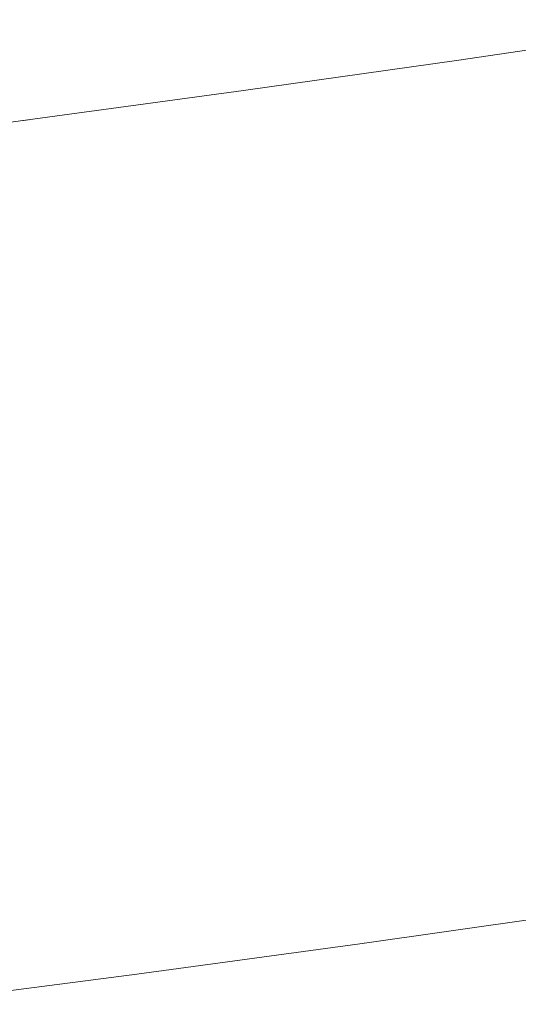
# Model space of a CAD drawing. Units: millimetres. Extents: x 4989 to 17288, y -7036 to 5164.
# Drawn here: x 7416 to 7428, y -6831 to -6808 of the extents above; entities that cross this region are included whole.
import ezdxf

# ---------------------------------------------------------------- set-up
doc = ezdxf.new("R2010")
doc.units = ezdxf.units.MM
doc.header["$MEASUREMENT"] = 0
doc.linetypes.add('Wipeout_Contour', pattern=[1000, 0, -1000])
doc.layers.add('0_Pen_No__1', color=7, linetype='Continuous', lineweight=20)

msp = doc.modelspace()

# ---------------------------------------------------------------- wipeouts: each hides what was drawn before it
at = {"color": 254, "linetype": 'Wipeout_Contour', "lineweight": 0, "ltscale": 60394.554324}
msp.add_wipeout([(7405.622, -6812.043), (7405.821, -6812.024), (7411.322, -6811.321), (7416.688, -6810.617), (7416.416, -6810.637), (7411.086, -6811.34)], dxfattribs=at)

# ---------------------------------------------------------------- next in the draw order: wipeouts: each hides what was drawn before it
at = {"color": 254, "linetype": 'Wipeout_Contour', "lineweight": 0, "ltscale": 60395.603572}
msp.add_wipeout([(7405.821, -6812.024), (7406.024, -6812.043), (7411.562, -6811.34), (7416.964, -6810.637), (7416.688, -6810.617), (7411.322, -6811.321)], dxfattribs=at)

# ---------------------------------------------------------------- next in the draw order: wipeouts: each hides what was drawn before it
at = {"color": 254, "linetype": 'Wipeout_Contour', "lineweight": 0, "ltscale": 40271.720717}
msp.add_wipeout([(7416.964, -6810.637), (7411.562, -6811.34), (7411.805, -6811.399), (7417.243, -6810.696)], dxfattribs=at)

# ---------------------------------------------------------------- next in the draw order: wipeouts: each hides what was drawn before it
at = {"color": 254, "linetype": 'Wipeout_Contour', "lineweight": 0, "ltscale": 40272.705113}
msp.add_wipeout([(7411.805, -6811.399), (7412.051, -6811.496), (7417.524, -6810.793), (7417.243, -6810.696)], dxfattribs=at)

# ---------------------------------------------------------------- next in the draw order: wipeouts: each hides what was drawn before it
at = {"color": 254, "linetype": 'Wipeout_Contour', "lineweight": 0, "ltscale": 60435.362975}
msp.add_wipeout([(7416.416, -6810.637), (7416.688, -6810.617), (7421.898, -6809.914), (7426.932, -6809.211), (7426.591, -6809.23), (7421.591, -6809.933)], dxfattribs=at)
at = {"color": 254, "linetype": 'Wipeout_Contour', "lineweight": 0, "ltscale": 40273.799286}
msp.add_wipeout([(7412.051, -6811.496), (7412.298, -6811.632), (7417.806, -6810.929), (7417.524, -6810.793)], dxfattribs=at)

# ---------------------------------------------------------------- next in the draw order: wipeouts: each hides what was drawn before it
at = {"color": 254, "linetype": 'Wipeout_Contour', "lineweight": 0, "ltscale": 60436.726469}
msp.add_wipeout([(7416.688, -6810.617), (7416.964, -6810.637), (7422.209, -6809.933), (7427.276, -6809.23), (7426.932, -6809.211), (7421.898, -6809.914)], dxfattribs=at)
at = {"color": 254, "linetype": 'Wipeout_Contour', "lineweight": 0, "ltscale": 40274.998917}
msp.add_wipeout([(7412.298, -6811.632), (7412.546, -6811.806), (7418.088, -6811.103), (7417.806, -6810.929)], dxfattribs=at)

# ---------------------------------------------------------------- next in the draw order: wipeouts: each hides what was drawn before it
at = {"color": 254, "linetype": 'Wipeout_Contour', "lineweight": 0, "ltscale": 40285.554464}
msp.add_wipeout([(7422.209, -6809.933), (7416.964, -6810.637), (7417.243, -6810.696), (7422.522, -6809.992)], dxfattribs=at)
at = {"color": 254, "linetype": 'Wipeout_Contour', "lineweight": 0, "ltscale": 40276.299268}
msp.add_wipeout([(7412.546, -6811.806), (7412.794, -6812.018), (7418.369, -6811.314), (7418.088, -6811.103)], dxfattribs=at)

# ---------------------------------------------------------------- next in the draw order: wipeouts: each hides what was drawn before it
at = {"color": 254, "linetype": 'Wipeout_Contour', "lineweight": 0, "ltscale": 40286.642084}
msp.add_wipeout([(7422.522, -6809.992), (7417.243, -6810.696), (7417.524, -6810.793), (7422.838, -6810.09)], dxfattribs=at)
at = {"color": 254, "linetype": 'Wipeout_Contour', "lineweight": 0, "ltscale": 40277.695207}
msp.add_wipeout([(7412.794, -6812.018), (7413.04, -6812.265), (7418.647, -6811.562), (7418.369, -6811.314)], dxfattribs=at)

# ---------------------------------------------------------------- next in the draw order: linework, layer by layer
at = {"layer": '0_Pen_No__1', "color": 7, "linetype": 'Continuous', "lineweight": 20}
msp.add_line((7411.086, -6811.34), (7416.416, -6810.637), dxfattribs=at)

# ---------------------------------------------------------------- next in the draw order: wipeouts: each hides what was drawn before it
at = {"color": 254, "linetype": 'Wipeout_Contour', "lineweight": 0, "ltscale": 40287.838036}
msp.add_wipeout([(7422.838, -6810.09), (7417.524, -6810.793), (7417.806, -6810.929), (7423.154, -6810.226)], dxfattribs=at)
at = {"color": 254, "linetype": 'Wipeout_Contour', "lineweight": 0, "ltscale": 40279.181225}
msp.add_wipeout([(7413.04, -6812.265), (7413.283, -6812.549), (7418.922, -6811.845), (7418.647, -6811.562)], dxfattribs=at)

# ---------------------------------------------------------------- next in the draw order: wipeouts: each hides what was drawn before it
at = {"color": 254, "linetype": 'Wipeout_Contour', "lineweight": 0, "ltscale": 40298.900362}
msp.add_wipeout([(7422.209, -6809.933), (7422.522, -6809.992), (7427.623, -6809.289), (7427.276, -6809.23)], dxfattribs=at)
at = {"color": 254, "linetype": 'Wipeout_Contour', "lineweight": 0, "ltscale": 40289.137596}
msp.add_wipeout([(7423.154, -6810.226), (7417.806, -6810.929), (7418.088, -6811.103), (7423.469, -6810.4)], dxfattribs=at)
at = {"color": 254, "linetype": 'Wipeout_Contour', "lineweight": 0, "ltscale": 40280.751457}
msp.add_wipeout([(7413.283, -6812.549), (7413.523, -6812.866), (7419.192, -6812.163), (7418.922, -6811.845)], dxfattribs=at)

# ---------------------------------------------------------------- next in the draw order: wipeouts: each hides what was drawn before it
at = {"color": 254, "linetype": 'Wipeout_Contour', "lineweight": 0, "ltscale": 40300.087818}
msp.add_wipeout([(7422.522, -6809.992), (7422.838, -6810.09), (7427.972, -6809.386), (7427.623, -6809.289)], dxfattribs=at)
at = {"color": 254, "linetype": 'Wipeout_Contour', "lineweight": 0, "ltscale": 40290.535633}
msp.add_wipeout([(7423.469, -6810.4), (7418.088, -6811.103), (7418.369, -6811.314), (7423.781, -6810.611)], dxfattribs=at)
at = {"color": 254, "linetype": 'Wipeout_Contour', "lineweight": 0, "ltscale": 40282.399709}
msp.add_wipeout([(7413.523, -6812.866), (7413.759, -6813.217), (7419.457, -6812.513), (7419.192, -6812.163)], dxfattribs=at)

# ---------------------------------------------------------------- next in the draw order: wipeouts: each hides what was drawn before it
at = {"color": 254, "linetype": 'Wipeout_Contour', "lineweight": 0, "ltscale": 60473.108323}
msp.add_wipeout([(7426.591, -6809.23), (7426.932, -6809.211), (7431.769, -6808.507), (7436.392, -6807.804), (7435.988, -6807.823), (7431.396, -6808.527)], dxfattribs=at)
at = {"color": 254, "linetype": 'Wipeout_Contour', "lineweight": 0, "ltscale": 40301.382144}
msp.add_wipeout([(7422.838, -6810.09), (7423.154, -6810.226), (7428.32, -6809.522), (7427.972, -6809.386)], dxfattribs=at)
at = {"color": 254, "linetype": 'Wipeout_Contour', "lineweight": 0, "ltscale": 40292.026627}
msp.add_wipeout([(7418.369, -6811.314), (7418.647, -6811.562), (7424.091, -6810.859), (7423.781, -6810.611)], dxfattribs=at)
at = {"color": 254, "linetype": 'Wipeout_Contour', "lineweight": 0, "ltscale": 40284.119477}
msp.add_wipeout([(7413.759, -6813.217), (7413.99, -6813.599), (7419.715, -6812.896), (7419.457, -6812.513)], dxfattribs=at)

# ---------------------------------------------------------------- next in the draw order: linework, layer by layer
at = {"layer": '0_Pen_No__1', "color": 7, "linetype": 'Continuous', "lineweight": 20}
msp.add_line((7416.416, -6810.637), (7421.591, -6809.933), dxfattribs=at)

# ---------------------------------------------------------------- next in the draw order: wipeouts: each hides what was drawn before it
at = {"color": 254, "linetype": 'Wipeout_Contour', "lineweight": 0, "ltscale": 60474.764933}
msp.add_wipeout([(7426.932, -6809.211), (7427.276, -6809.23), (7432.146, -6808.527), (7436.8, -6807.823), (7436.392, -6807.804), (7431.769, -6808.507)], dxfattribs=at)
at = {"color": 254, "linetype": 'Wipeout_Contour', "lineweight": 0, "ltscale": 40302.778228}
msp.add_wipeout([(7423.154, -6810.226), (7423.469, -6810.4), (7428.667, -6809.696), (7428.32, -6809.522)], dxfattribs=at)
at = {"color": 254, "linetype": 'Wipeout_Contour', "lineweight": 0, "ltscale": 40293.604693}
msp.add_wipeout([(7418.647, -6811.562), (7418.922, -6811.845), (7424.396, -6811.142), (7424.091, -6810.859)], dxfattribs=at)
at = {"color": 254, "linetype": 'Wipeout_Contour', "lineweight": 0, "ltscale": 40285.903979}
msp.add_wipeout([(7413.99, -6813.599), (7414.214, -6814.011), (7419.965, -6813.308), (7419.715, -6812.896)], dxfattribs=at)

# ---------------------------------------------------------------- next in the draw order: wipeouts: each hides what was drawn before it
at = {"color": 254, "linetype": 'Wipeout_Contour', "lineweight": 0, "ltscale": 40311.697655}
msp.add_wipeout([(7427.276, -6809.23), (7427.623, -6809.289), (7432.525, -6808.586), (7432.146, -6808.527)], dxfattribs=at)
at = {"color": 254, "linetype": 'Wipeout_Contour', "lineweight": 0, "ltscale": 40304.270558}
msp.add_wipeout([(7423.469, -6810.4), (7423.781, -6810.611), (7429.01, -6809.908), (7428.667, -6809.696)], dxfattribs=at)
at = {"color": 254, "linetype": 'Wipeout_Contour', "lineweight": 0, "ltscale": 40295.263603}
msp.add_wipeout([(7418.922, -6811.845), (7419.192, -6812.163), (7424.695, -6811.459), (7424.396, -6811.142)], dxfattribs=at)
at = {"color": 254, "linetype": 'Wipeout_Contour', "lineweight": 0, "ltscale": 40287.746174}
msp.add_wipeout([(7414.214, -6814.011), (7414.432, -6814.452), (7420.206, -6813.749), (7419.965, -6813.308)], dxfattribs=at)

# ---------------------------------------------------------------- next in the draw order: wipeouts: each hides what was drawn before it
at = {"color": 254, "linetype": 'Wipeout_Contour', "lineweight": 0, "ltscale": 40312.981154}
msp.add_wipeout([(7427.623, -6809.289), (7427.972, -6809.386), (7432.905, -6808.683), (7432.525, -6808.586)], dxfattribs=at)
at = {"color": 254, "linetype": 'Wipeout_Contour', "lineweight": 0, "ltscale": 40305.853241}
msp.add_wipeout([(7429.01, -6809.908), (7423.781, -6810.611), (7424.091, -6810.859), (7429.35, -6810.155)], dxfattribs=at)
at = {"color": 254, "linetype": 'Wipeout_Contour', "lineweight": 0, "ltscale": 40296.996811}
msp.add_wipeout([(7419.192, -6812.163), (7419.457, -6812.513), (7424.988, -6811.81), (7424.695, -6811.459)], dxfattribs=at)
at = {"color": 254, "linetype": 'Wipeout_Contour', "lineweight": 0, "ltscale": 40289.638799}
msp.add_wipeout([(7414.432, -6814.452), (7414.641, -6814.92), (7420.438, -6814.217), (7420.206, -6813.749)], dxfattribs=at)

# ---------------------------------------------------------------- next in the draw order: linework, layer by layer
at = {"layer": '0_Pen_No__1', "color": 7, "linetype": 'Continuous', "lineweight": 20}
for p, q in [((7426.591, -6809.23), (7431.396, -6808.527)), ((7421.591, -6809.933), (7426.591, -6809.23))]:
    msp.add_line(p, q, dxfattribs=at)

# ---------------------------------------------------------------- next in the draw order: wipeouts: each hides what was drawn before it
at = {"color": 254, "linetype": 'Wipeout_Contour', "lineweight": 0, "ltscale": 40307.520029}
msp.add_wipeout([(7429.35, -6810.155), (7424.091, -6810.859), (7424.396, -6811.142), (7429.684, -6810.439)], dxfattribs=at)
at = {"color": 254, "linetype": 'Wipeout_Contour', "lineweight": 0, "ltscale": 40298.797479}
msp.add_wipeout([(7419.457, -6812.513), (7419.715, -6812.896), (7425.272, -6812.192), (7424.988, -6811.81)], dxfattribs=at)
at = {"color": 254, "linetype": 'Wipeout_Contour', "lineweight": 0, "ltscale": 40291.574388}
msp.add_wipeout([(7414.641, -6814.92), (7414.842, -6815.413), (7420.66, -6814.71), (7420.438, -6814.217)], dxfattribs=at)

# ---------------------------------------------------------------- next in the draw order: wipeouts: each hides what was drawn before it
at = {"color": 254, "linetype": 'Wipeout_Contour', "lineweight": 0, "ltscale": 40309.264343}
msp.add_wipeout([(7429.684, -6810.439), (7424.396, -6811.142), (7424.695, -6811.459), (7430.011, -6810.756)], dxfattribs=at)
at = {"color": 254, "linetype": 'Wipeout_Contour', "lineweight": 0, "ltscale": 40300.658504}
msp.add_wipeout([(7419.715, -6812.896), (7419.965, -6813.308), (7425.547, -6812.605), (7425.272, -6812.192)], dxfattribs=at)
at = {"color": 254, "linetype": 'Wipeout_Contour', "lineweight": 0, "ltscale": 40293.545309}
msp.add_wipeout([(7414.842, -6815.413), (7415.033, -6815.929), (7420.87, -6815.226), (7420.66, -6814.71)], dxfattribs=at)

# ---------------------------------------------------------------- next in the draw order: wipeouts: each hides what was drawn before it
at = {"color": 254, "linetype": 'Wipeout_Contour', "lineweight": 0, "ltscale": 40311.079299}
msp.add_wipeout([(7430.011, -6810.756), (7424.695, -6811.459), (7424.988, -6811.81), (7430.33, -6811.107)], dxfattribs=at)
at = {"color": 254, "linetype": 'Wipeout_Contour', "lineweight": 0, "ltscale": 40302.572543}
msp.add_wipeout([(7419.965, -6813.308), (7420.206, -6813.749), (7425.812, -6813.046), (7425.547, -6812.605)], dxfattribs=at)
at = {"color": 254, "linetype": 'Wipeout_Contour', "lineweight": 0, "ltscale": 40295.543791}
msp.add_wipeout([(7415.033, -6815.929), (7415.214, -6816.466), (7421.067, -6815.763), (7420.87, -6815.226)], dxfattribs=at)

# ---------------------------------------------------------------- next in the draw order: wipeouts: each hides what was drawn before it
at = {"color": 254, "linetype": 'Wipeout_Contour', "lineweight": 0, "ltscale": 40312.957737}
msp.add_wipeout([(7430.33, -6811.107), (7424.988, -6811.81), (7425.272, -6812.192), (7430.639, -6811.489)], dxfattribs=at)
at = {"color": 254, "linetype": 'Wipeout_Contour', "lineweight": 0, "ltscale": 40304.532049}
msp.add_wipeout([(7420.206, -6813.749), (7420.438, -6814.217), (7426.065, -6813.514), (7425.812, -6813.046)], dxfattribs=at)
at = {"color": 254, "linetype": 'Wipeout_Contour', "lineweight": 0, "ltscale": 40297.561952}
msp.add_wipeout([(7415.214, -6816.466), (7415.384, -6817.022), (7421.252, -6816.318), (7421.067, -6815.763)], dxfattribs=at)

# ---------------------------------------------------------------- next in the draw order: wipeouts: each hides what was drawn before it
at = {"color": 254, "linetype": 'Wipeout_Contour', "lineweight": 0, "ltscale": 40314.892244}
msp.add_wipeout([(7430.639, -6811.489), (7425.272, -6812.192), (7425.547, -6812.605), (7430.938, -6811.901)], dxfattribs=at)
at = {"color": 254, "linetype": 'Wipeout_Contour', "lineweight": 0, "ltscale": 40306.529291}
msp.add_wipeout([(7420.438, -6814.217), (7420.66, -6814.71), (7426.306, -6814.006), (7426.065, -6813.514)], dxfattribs=at)
at = {"color": 254, "linetype": 'Wipeout_Contour', "lineweight": 0, "ltscale": 40299.591834}
msp.add_wipeout([(7415.384, -6817.022), (7415.543, -6817.594), (7421.423, -6816.891), (7421.252, -6816.318)], dxfattribs=at)

# ---------------------------------------------------------------- next in the draw order: wipeouts: each hides what was drawn before it
at = {"color": 254, "linetype": 'Wipeout_Contour', "lineweight": 0, "ltscale": 40316.87519}
msp.add_wipeout([(7430.938, -6811.901), (7425.547, -6812.605), (7425.812, -6813.046), (7431.225, -6812.342)], dxfattribs=at)
at = {"color": 254, "linetype": 'Wipeout_Contour', "lineweight": 0, "ltscale": 40308.556395}
msp.add_wipeout([(7420.66, -6814.71), (7420.87, -6815.226), (7426.534, -6814.522), (7426.306, -6814.006)], dxfattribs=at)
at = {"color": 254, "linetype": 'Wipeout_Contour', "lineweight": 0, "ltscale": 40301.625435}
msp.add_wipeout([(7415.543, -6817.594), (7415.689, -6818.181), (7421.579, -6817.477), (7421.423, -6816.891)], dxfattribs=at)

# ---------------------------------------------------------------- next in the draw order: wipeouts: each hides what was drawn before it
at = {"color": 254, "linetype": 'Wipeout_Contour', "lineweight": 0, "ltscale": 40318.898753}
msp.add_wipeout([(7431.225, -6812.342), (7425.812, -6813.046), (7426.065, -6813.514), (7431.499, -6812.81)], dxfattribs=at)
at = {"color": 254, "linetype": 'Wipeout_Contour', "lineweight": 0, "ltscale": 40310.605367}
msp.add_wipeout([(7420.87, -6815.226), (7421.067, -6815.763), (7426.747, -6815.059), (7426.534, -6814.522)], dxfattribs=at)
at = {"color": 254, "linetype": 'Wipeout_Contour', "lineweight": 0, "ltscale": 40303.654734}
msp.add_wipeout([(7415.689, -6818.181), (7415.822, -6818.78), (7421.721, -6818.076), (7421.579, -6817.477)], dxfattribs=at)

# ---------------------------------------------------------------- next in the draw order: wipeouts: each hides what was drawn before it
at = {"color": 254, "linetype": 'Wipeout_Contour', "lineweight": 0, "ltscale": 40320.95495}
msp.add_wipeout([(7426.065, -6813.514), (7426.306, -6814.006), (7431.759, -6813.303), (7431.499, -6812.81)], dxfattribs=at)
at = {"color": 254, "linetype": 'Wipeout_Contour', "lineweight": 0, "ltscale": 40312.668126}
msp.add_wipeout([(7421.067, -6815.763), (7421.252, -6816.318), (7426.946, -6815.615), (7426.747, -6815.059)], dxfattribs=at)
at = {"color": 254, "linetype": 'Wipeout_Contour', "lineweight": 0, "ltscale": 40305.671732}
msp.add_wipeout([(7415.822, -6818.78), (7415.941, -6819.388), (7421.846, -6818.685), (7421.721, -6818.076)], dxfattribs=at)

# ---------------------------------------------------------------- next in the draw order: wipeouts: each hides what was drawn before it
at = {"color": 254, "linetype": 'Wipeout_Contour', "lineweight": 0, "ltscale": 40323.035674}
msp.add_wipeout([(7426.306, -6814.006), (7426.534, -6814.522), (7432.003, -6813.819), (7431.759, -6813.303)], dxfattribs=at)
at = {"color": 254, "linetype": 'Wipeout_Contour', "lineweight": 0, "ltscale": 40314.736539}
msp.add_wipeout([(7421.252, -6816.318), (7421.423, -6816.891), (7427.129, -6816.187), (7426.946, -6815.615)], dxfattribs=at)
at = {"color": 254, "linetype": 'Wipeout_Contour', "lineweight": 0, "ltscale": 40307.668473}
msp.add_wipeout([(7415.941, -6819.388), (7416.047, -6820.004), (7421.956, -6819.301), (7421.846, -6818.685)], dxfattribs=at)

# ---------------------------------------------------------------- next in the draw order: wipeouts: each hides what was drawn before it
at = {"color": 254, "linetype": 'Wipeout_Contour', "lineweight": 0, "ltscale": 40325.132719}
msp.add_wipeout([(7426.534, -6814.522), (7426.747, -6815.059), (7432.232, -6814.356), (7432.003, -6813.819)], dxfattribs=at)
at = {"color": 254, "linetype": 'Wipeout_Contour', "lineweight": 0, "ltscale": 40316.802451}
msp.add_wipeout([(7421.423, -6816.891), (7421.579, -6817.477), (7427.295, -6816.774), (7427.129, -6816.187)], dxfattribs=at)
at = {"color": 254, "linetype": 'Wipeout_Contour', "lineweight": 0, "ltscale": 40309.637085}
msp.add_wipeout([(7416.047, -6820.004), (7416.139, -6820.625), (7422.049, -6819.922), (7421.956, -6819.301)], dxfattribs=at)

# ---------------------------------------------------------------- next in the draw order: wipeouts: each hides what was drawn before it
at = {"color": 254, "linetype": 'Wipeout_Contour', "lineweight": 0, "ltscale": 40327.237814}
msp.add_wipeout([(7426.747, -6815.059), (7426.946, -6815.615), (7432.444, -6814.912), (7432.232, -6814.356)], dxfattribs=at)
at = {"color": 254, "linetype": 'Wipeout_Contour', "lineweight": 0, "ltscale": 40318.857715}
msp.add_wipeout([(7421.579, -6817.477), (7421.721, -6818.076), (7427.444, -6817.373), (7427.295, -6816.774)], dxfattribs=at)
at = {"color": 254, "linetype": 'Wipeout_Contour', "lineweight": 0, "ltscale": 40311.569804}
msp.add_wipeout([(7416.139, -6820.625), (7416.216, -6821.249), (7422.125, -6820.545), (7422.049, -6819.922)], dxfattribs=at)

# ---------------------------------------------------------------- next in the draw order: wipeouts: each hides what was drawn before it
at = {"color": 254, "linetype": 'Wipeout_Contour', "lineweight": 0, "ltscale": 40329.342661}
msp.add_wipeout([(7426.946, -6815.615), (7427.129, -6816.187), (7432.638, -6815.484), (7432.444, -6814.912)], dxfattribs=at)
at = {"color": 254, "linetype": 'Wipeout_Contour', "lineweight": 0, "ltscale": 40320.894228}
msp.add_wipeout([(7421.721, -6818.076), (7421.846, -6818.685), (7427.575, -6817.982), (7427.444, -6817.373)], dxfattribs=at)
at = {"color": 254, "linetype": 'Wipeout_Contour', "lineweight": 0, "ltscale": 40313.459009}
msp.add_wipeout([(7416.216, -6821.249), (7416.278, -6821.872), (7422.184, -6821.169), (7422.125, -6820.545)], dxfattribs=at)

# ---------------------------------------------------------------- next in the draw order: wipeouts: each hides what was drawn before it
at = {"color": 254, "linetype": 'Wipeout_Contour', "lineweight": 0, "ltscale": 40331.438959}
msp.add_wipeout([(7427.129, -6816.187), (7427.295, -6816.774), (7432.813, -6816.071), (7432.638, -6815.484)], dxfattribs=at)
at = {"color": 254, "linetype": 'Wipeout_Contour', "lineweight": 0, "ltscale": 40322.90396}
msp.add_wipeout([(7421.846, -6818.685), (7421.956, -6819.301), (7427.688, -6818.598), (7427.575, -6817.982)], dxfattribs=at)
at = {"color": 254, "linetype": 'Wipeout_Contour', "lineweight": 0, "ltscale": 40315.297248}
msp.add_wipeout([(7416.278, -6821.872), (7416.325, -6822.493), (7422.226, -6821.79), (7422.184, -6821.169)], dxfattribs=at)

# ---------------------------------------------------------------- next in the draw order: wipeouts: each hides what was drawn before it
at = {"color": 254, "linetype": 'Wipeout_Contour', "lineweight": 0, "ltscale": 40333.518442}
msp.add_wipeout([(7427.295, -6816.774), (7427.444, -6817.373), (7432.969, -6816.67), (7432.813, -6816.071)], dxfattribs=at)
at = {"color": 254, "linetype": 'Wipeout_Contour', "lineweight": 0, "ltscale": 40324.878987}
msp.add_wipeout([(7421.956, -6819.301), (7422.049, -6819.922), (7427.782, -6819.219), (7427.688, -6818.598)], dxfattribs=at)
at = {"color": 254, "linetype": 'Wipeout_Contour', "lineweight": 0, "ltscale": 40317.077271}
msp.add_wipeout([(7416.325, -6822.493), (7416.356, -6823.109), (7422.25, -6822.406), (7422.226, -6821.79)], dxfattribs=at)

# ---------------------------------------------------------------- next in the draw order: wipeouts: each hides what was drawn before it
at = {"color": 254, "linetype": 'Wipeout_Contour', "lineweight": 0, "ltscale": 40335.572913}
msp.add_wipeout([(7427.444, -6817.373), (7427.575, -6817.982), (7433.105, -6817.278), (7432.969, -6816.67)], dxfattribs=at)
at = {"color": 254, "linetype": 'Wipeout_Contour', "lineweight": 0, "ltscale": 40326.81152}
msp.add_wipeout([(7422.049, -6819.922), (7422.125, -6820.545), (7427.857, -6819.842), (7427.782, -6819.219)], dxfattribs=at)
at = {"color": 254, "linetype": 'Wipeout_Contour', "lineweight": 0, "ltscale": 40318.792057}
msp.add_wipeout([(7416.356, -6823.109), (7416.372, -6823.718), (7422.256, -6823.015), (7422.25, -6822.406)], dxfattribs=at)

# ---------------------------------------------------------------- next in the draw order: wipeouts: each hides what was drawn before it
at = {"color": 254, "linetype": 'Wipeout_Contour', "lineweight": 0, "ltscale": 40337.594271}
msp.add_wipeout([(7427.575, -6817.982), (7427.688, -6818.598), (7433.221, -6817.894), (7433.105, -6817.278)], dxfattribs=at)
at = {"color": 254, "linetype": 'Wipeout_Contour', "lineweight": 0, "ltscale": 40328.69394}
msp.add_wipeout([(7422.125, -6820.545), (7422.184, -6821.169), (7427.913, -6820.466), (7427.857, -6819.842)], dxfattribs=at)
at = {"color": 254, "linetype": 'Wipeout_Contour', "lineweight": 0, "ltscale": 40320.437726}
msp.add_wipeout([(7416.372, -6823.718), (7416.373, -6824.317), (7422.244, -6823.613), (7422.256, -6823.015)], dxfattribs=at)

# ---------------------------------------------------------------- next in the draw order: wipeouts: each hides what was drawn before it
at = {"color": 254, "linetype": 'Wipeout_Contour', "lineweight": 0, "ltscale": 40339.574546}
msp.add_wipeout([(7427.688, -6818.598), (7427.782, -6819.219), (7433.316, -6818.515), (7433.221, -6817.894)], dxfattribs=at)
at = {"color": 254, "linetype": 'Wipeout_Contour', "lineweight": 0, "ltscale": 40330.518823}
msp.add_wipeout([(7422.184, -6821.169), (7422.226, -6821.79), (7427.949, -6821.086), (7427.913, -6820.466)], dxfattribs=at)
at = {"color": 254, "linetype": 'Wipeout_Contour', "lineweight": 0, "ltscale": 40322.00266}
msp.add_wipeout([(7416.373, -6824.317), (7416.357, -6824.904), (7422.215, -6824.2), (7422.244, -6823.613)], dxfattribs=at)

# ---------------------------------------------------------------- next in the draw order: wipeouts: each hides what was drawn before it
at = {"color": 254, "linetype": 'Wipeout_Contour', "lineweight": 0, "ltscale": 40341.50593}
msp.add_wipeout([(7427.782, -6819.219), (7427.857, -6819.842), (7433.39, -6819.139), (7433.316, -6818.515)], dxfattribs=at)
at = {"color": 254, "linetype": 'Wipeout_Contour', "lineweight": 0, "ltscale": 40332.278972}
msp.add_wipeout([(7422.226, -6821.79), (7422.25, -6822.406), (7427.965, -6821.703), (7427.949, -6821.086)], dxfattribs=at)
at = {"color": 254, "linetype": 'Wipeout_Contour', "lineweight": 0, "ltscale": 40323.482831}
msp.add_wipeout([(7416.357, -6824.904), (7416.327, -6825.476), (7422.168, -6824.773), (7422.215, -6824.2)], dxfattribs=at)

# ---------------------------------------------------------------- next in the draw order: wipeouts: each hides what was drawn before it
at = {"color": 254, "linetype": 'Wipeout_Contour', "lineweight": 0, "ltscale": 40343.380808}
msp.add_wipeout([(7427.857, -6819.842), (7427.913, -6820.466), (7433.442, -6819.762), (7433.39, -6819.139)], dxfattribs=at)
at = {"color": 254, "linetype": 'Wipeout_Contour', "lineweight": 0, "ltscale": 40333.968362}
msp.add_wipeout([(7422.25, -6822.406), (7422.256, -6823.015), (7427.962, -6822.311), (7427.965, -6821.703)], dxfattribs=at)
at = {"color": 254, "linetype": 'Wipeout_Contour', "lineweight": 0, "ltscale": 40324.872495}
msp.add_wipeout([(7416.327, -6825.476), (7416.281, -6826.032), (7422.104, -6825.328), (7422.168, -6824.773)], dxfattribs=at)

# ---------------------------------------------------------------- next in the draw order: wipeouts: each hides what was drawn before it
at = {"color": 254, "linetype": 'Wipeout_Contour', "lineweight": 0, "ltscale": 40345.191787}
msp.add_wipeout([(7427.913, -6820.466), (7427.949, -6821.086), (7433.472, -6820.383), (7433.442, -6819.762)], dxfattribs=at)
at = {"color": 254, "linetype": 'Wipeout_Contour', "lineweight": 0, "ltscale": 40335.580644}
msp.add_wipeout([(7422.256, -6823.015), (7422.244, -6823.613), (7427.939, -6822.91), (7427.962, -6822.311)], dxfattribs=at)
at = {"color": 254, "linetype": 'Wipeout_Contour', "lineweight": 0, "ltscale": 40326.166168}
msp.add_wipeout([(7416.281, -6826.032), (7416.219, -6826.569), (7422.023, -6825.865), (7422.104, -6825.328)], dxfattribs=at)

# ---------------------------------------------------------------- next in the draw order: wipeouts: each hides what was drawn before it
at = {"color": 254, "linetype": 'Wipeout_Contour', "lineweight": 0, "ltscale": 40346.931726}
msp.add_wipeout([(7427.949, -6821.086), (7427.965, -6821.703), (7433.481, -6820.999), (7433.472, -6820.383)], dxfattribs=at)
at = {"color": 254, "linetype": 'Wipeout_Contour', "lineweight": 0, "ltscale": 40337.106629}
msp.add_wipeout([(7422.244, -6823.613), (7422.215, -6824.2), (7427.895, -6823.497), (7427.939, -6822.91)], dxfattribs=at)
at = {"color": 254, "linetype": 'Wipeout_Contour', "lineweight": 0, "ltscale": 40327.358741}
msp.add_wipeout([(7416.219, -6826.569), (7416.143, -6827.084), (7421.925, -6826.381), (7422.023, -6825.865)], dxfattribs=at)

# ---------------------------------------------------------------- next in the draw order: wipeouts: each hides what was drawn before it
at = {"color": 254, "linetype": 'Wipeout_Contour', "lineweight": 0, "ltscale": 40348.596371}
msp.add_wipeout([(7427.965, -6821.703), (7427.962, -6822.311), (7433.468, -6821.608), (7433.481, -6820.999)], dxfattribs=at)
at = {"color": 254, "linetype": 'Wipeout_Contour', "lineweight": 0, "ltscale": 40338.541897}
msp.add_wipeout([(7422.215, -6824.2), (7422.168, -6824.773), (7427.833, -6824.069), (7427.895, -6823.497)], dxfattribs=at)
at = {"color": 254, "linetype": 'Wipeout_Contour', "lineweight": 0, "ltscale": 40328.445507}
msp.add_wipeout([(7416.143, -6827.084), (7416.052, -6827.577), (7421.81, -6826.874), (7421.925, -6826.381)], dxfattribs=at)

# ---------------------------------------------------------------- next in the draw order: wipeouts: each hides what was drawn before it
at = {"color": 254, "linetype": 'Wipeout_Contour', "lineweight": 0, "ltscale": 40350.174496}
msp.add_wipeout([(7427.962, -6822.311), (7427.939, -6822.91), (7433.433, -6822.207), (7433.468, -6821.608)], dxfattribs=at)
at = {"color": 254, "linetype": 'Wipeout_Contour', "lineweight": 0, "ltscale": 40339.880786}
msp.add_wipeout([(7422.168, -6824.773), (7422.104, -6825.328), (7427.751, -6824.625), (7427.833, -6824.069)], dxfattribs=at)
at = {"color": 254, "linetype": 'Wipeout_Contour', "lineweight": 0, "ltscale": 40329.422172}
msp.add_wipeout([(7416.052, -6827.577), (7415.947, -6828.045), (7421.68, -6827.342), (7421.81, -6826.874)], dxfattribs=at)

# ---------------------------------------------------------------- next in the draw order: wipeouts: each hides what was drawn before it
at = {"color": 254, "linetype": 'Wipeout_Contour', "lineweight": 0, "ltscale": 40351.661932}
msp.add_wipeout([(7427.939, -6822.91), (7427.895, -6823.497), (7433.376, -6822.794), (7433.433, -6822.207)], dxfattribs=at)
at = {"color": 254, "linetype": 'Wipeout_Contour', "lineweight": 0, "ltscale": 40341.11801}
msp.add_wipeout([(7422.104, -6825.328), (7422.023, -6825.865), (7427.65, -6825.162), (7427.751, -6824.625)], dxfattribs=at)
at = {"color": 254, "linetype": 'Wipeout_Contour', "lineweight": 0, "ltscale": 40330.28488}
msp.add_wipeout([(7415.947, -6828.045), (7415.828, -6828.486), (7421.534, -6827.783), (7421.68, -6827.342)], dxfattribs=at)

# ---------------------------------------------------------------- next in the draw order: wipeouts: each hides what was drawn before it
at = {"color": 254, "linetype": 'Wipeout_Contour', "lineweight": 0, "ltscale": 40353.052814}
msp.add_wipeout([(7427.895, -6823.497), (7427.833, -6824.069), (7433.297, -6823.366), (7433.376, -6822.794)], dxfattribs=at)
at = {"color": 254, "linetype": 'Wipeout_Contour', "lineweight": 0, "ltscale": 40342.248688}
msp.add_wipeout([(7422.023, -6825.865), (7421.925, -6826.381), (7427.53, -6825.678), (7427.65, -6825.162)], dxfattribs=at)
at = {"color": 254, "linetype": 'Wipeout_Contour', "lineweight": 0, "ltscale": 40331.03022}
msp.add_wipeout([(7415.828, -6828.486), (7415.695, -6828.899), (7421.373, -6828.195), (7421.534, -6827.783)], dxfattribs=at)

# ---------------------------------------------------------------- next in the draw order: wipeouts: each hides what was drawn before it
at = {"color": 254, "linetype": 'Wipeout_Contour', "lineweight": 0, "ltscale": 40354.341653}
msp.add_wipeout([(7427.833, -6824.069), (7427.751, -6824.625), (7433.198, -6823.922), (7433.297, -6823.366)], dxfattribs=at)
at = {"color": 254, "linetype": 'Wipeout_Contour', "lineweight": 0, "ltscale": 40343.268355}
msp.add_wipeout([(7421.925, -6826.381), (7421.81, -6826.874), (7427.393, -6826.171), (7427.53, -6825.678)], dxfattribs=at)
at = {"color": 254, "linetype": 'Wipeout_Contour', "lineweight": 0, "ltscale": 40331.655246}
msp.add_wipeout([(7415.695, -6828.899), (7415.55, -6829.281), (7421.198, -6828.578), (7421.373, -6828.195)], dxfattribs=at)

# ---------------------------------------------------------------- next in the draw order: wipeouts: each hides what was drawn before it
at = {"color": 254, "linetype": 'Wipeout_Contour', "lineweight": 0, "ltscale": 40355.523364}
msp.add_wipeout([(7427.65, -6825.162), (7433.078, -6824.459), (7433.198, -6823.922), (7427.751, -6824.625)], dxfattribs=at)
at = {"color": 254, "linetype": 'Wipeout_Contour', "lineweight": 0, "ltscale": 40344.172984}
msp.add_wipeout([(7421.81, -6826.874), (7421.68, -6827.342), (7427.237, -6826.639), (7427.393, -6826.171)], dxfattribs=at)
at = {"color": 254, "linetype": 'Wipeout_Contour', "lineweight": 0, "ltscale": 40332.157484}
msp.add_wipeout([(7415.55, -6829.281), (7415.392, -6829.632), (7421.009, -6828.928), (7421.198, -6828.578)], dxfattribs=at)

# ---------------------------------------------------------------- next in the draw order: wipeouts: each hides what was drawn before it
at = {"color": 254, "linetype": 'Wipeout_Contour', "lineweight": 0, "ltscale": 40356.593284}
msp.add_wipeout([(7427.53, -6825.678), (7432.937, -6824.974), (7433.078, -6824.459), (7427.65, -6825.162)], dxfattribs=at)
at = {"color": 254, "linetype": 'Wipeout_Contour', "lineweight": 0, "ltscale": 40344.959002}
msp.add_wipeout([(7421.68, -6827.342), (7421.534, -6827.783), (7427.065, -6827.08), (7427.237, -6826.639)], dxfattribs=at)
at = {"color": 254, "linetype": 'Wipeout_Contour', "lineweight": 0, "ltscale": 40332.534946}
msp.add_wipeout([(7415.392, -6829.632), (7415.223, -6829.949), (7420.808, -6829.246), (7421.009, -6828.928)], dxfattribs=at)

# ---------------------------------------------------------------- next in the draw order: wipeouts: each hides what was drawn before it
at = {"color": 254, "linetype": 'Wipeout_Contour', "lineweight": 0, "ltscale": 40357.547188}
msp.add_wipeout([(7427.53, -6825.678), (7427.393, -6826.171), (7432.777, -6825.467), (7432.937, -6824.974)], dxfattribs=at)
at = {"color": 254, "linetype": 'Wipeout_Contour', "lineweight": 0, "ltscale": 40345.623303}
msp.add_wipeout([(7421.534, -6827.783), (7421.373, -6828.195), (7426.877, -6827.492), (7427.065, -6827.08)], dxfattribs=at)
at = {"color": 254, "linetype": 'Wipeout_Contour', "lineweight": 0, "ltscale": 40332.786135}
msp.add_wipeout([(7415.223, -6829.949), (7415.042, -6830.232), (7420.595, -6829.529), (7420.808, -6829.246)], dxfattribs=at)

# ---------------------------------------------------------------- next in the draw order: wipeouts: each hides what was drawn before it
at = {"color": 254, "linetype": 'Wipeout_Contour', "lineweight": 0, "ltscale": 40358.381311}
msp.add_wipeout([(7427.393, -6826.171), (7427.237, -6826.639), (7432.597, -6825.935), (7432.777, -6825.467)], dxfattribs=at)
at = {"color": 254, "linetype": 'Wipeout_Contour', "lineweight": 0, "ltscale": 40346.163258}
msp.add_wipeout([(7421.373, -6828.195), (7421.198, -6828.578), (7426.673, -6827.874), (7426.877, -6827.492)], dxfattribs=at)
at = {"color": 254, "linetype": 'Wipeout_Contour', "lineweight": 0, "ltscale": 40332.910052}
msp.add_wipeout([(7415.042, -6830.232), (7414.852, -6830.48), (7420.37, -6829.777), (7420.595, -6829.529)], dxfattribs=at)

# ---------------------------------------------------------------- next in the draw order: wipeouts: each hides what was drawn before it
at = {"color": 254, "linetype": 'Wipeout_Contour', "lineweight": 0, "ltscale": 40359.092357}
msp.add_wipeout([(7427.237, -6826.639), (7427.065, -6827.08), (7432.399, -6826.376), (7432.597, -6825.935)], dxfattribs=at)
at = {"color": 254, "linetype": 'Wipeout_Contour', "lineweight": 0, "ltscale": 40346.576732}
msp.add_wipeout([(7421.198, -6828.578), (7421.009, -6828.928), (7426.454, -6828.225), (7426.673, -6827.874)], dxfattribs=at)
at = {"color": 254, "linetype": 'Wipeout_Contour', "lineweight": 0, "ltscale": 40332.906202}
msp.add_wipeout([(7414.852, -6830.48), (7414.651, -6830.691), (7420.135, -6829.988), (7420.37, -6829.777)], dxfattribs=at)

# ---------------------------------------------------------------- next in the draw order: wipeouts: each hides what was drawn before it
at = {"color": 254, "linetype": 'Wipeout_Contour', "lineweight": 0, "ltscale": 40359.677517}
msp.add_wipeout([(7427.065, -6827.08), (7426.877, -6827.492), (7432.184, -6826.789), (7432.399, -6826.376)], dxfattribs=at)
at = {"color": 254, "linetype": 'Wipeout_Contour', "lineweight": 0, "ltscale": 40346.862086}
msp.add_wipeout([(7420.808, -6829.246), (7426.221, -6828.542), (7426.454, -6828.225), (7421.009, -6828.928)], dxfattribs=at)
at = {"color": 254, "linetype": 'Wipeout_Contour', "lineweight": 0, "ltscale": 40332.774591}
msp.add_wipeout([(7414.651, -6830.691), (7414.442, -6830.865), (7419.891, -6830.162), (7420.135, -6829.988)], dxfattribs=at)

# ---------------------------------------------------------------- next in the draw order: wipeouts: each hides what was drawn before it
at = {"color": 254, "linetype": 'Wipeout_Contour', "lineweight": 0, "ltscale": 40360.134475}
msp.add_wipeout([(7426.877, -6827.492), (7426.673, -6827.874), (7431.952, -6827.171), (7432.184, -6826.789)], dxfattribs=at)
at = {"color": 254, "linetype": 'Wipeout_Contour', "lineweight": 0, "ltscale": 40347.018187}
msp.add_wipeout([(7420.808, -6829.246), (7420.595, -6829.529), (7425.975, -6828.825), (7426.221, -6828.542)], dxfattribs=at)
at = {"color": 254, "linetype": 'Wipeout_Contour', "lineweight": 0, "ltscale": 40332.515731}
msp.add_wipeout([(7414.442, -6830.865), (7414.225, -6831.001), (7419.638, -6830.298), (7419.891, -6830.162)], dxfattribs=at)

# ---------------------------------------------------------------- next in the draw order: wipeouts: each hides what was drawn before it
at = {"color": 254, "linetype": 'Wipeout_Contour', "lineweight": 0, "ltscale": 40360.461422}
msp.add_wipeout([(7426.454, -6828.225), (7431.704, -6827.522), (7431.952, -6827.171), (7426.673, -6827.874)], dxfattribs=at)
at = {"color": 254, "linetype": 'Wipeout_Contour', "lineweight": 0, "ltscale": 40347.044411}
msp.add_wipeout([(7420.595, -6829.529), (7420.37, -6829.777), (7425.718, -6829.073), (7425.975, -6828.825)], dxfattribs=at)
at = {"color": 254, "linetype": 'Wipeout_Contour', "lineweight": 0, "ltscale": 40332.130636}
msp.add_wipeout([(7414.225, -6831.001), (7414.001, -6831.099), (7419.378, -6830.395), (7419.638, -6830.298)], dxfattribs=at)

# ---------------------------------------------------------------- next in the draw order: wipeouts: each hides what was drawn before it
at = {"color": 254, "linetype": 'Wipeout_Contour', "lineweight": 0, "ltscale": 40360.657063}
msp.add_wipeout([(7426.454, -6828.225), (7426.221, -6828.542), (7431.441, -6827.839), (7431.704, -6827.522)], dxfattribs=at)
at = {"color": 254, "linetype": 'Wipeout_Contour', "lineweight": 0, "ltscale": 40346.940647}
msp.add_wipeout([(7420.135, -6829.988), (7425.449, -6829.284), (7425.718, -6829.073), (7420.37, -6829.777)], dxfattribs=at)
at = {"color": 254, "linetype": 'Wipeout_Contour', "lineweight": 0, "ltscale": 40331.62082}
msp.add_wipeout([(7414.001, -6831.099), (7413.771, -6831.157), (7419.112, -6830.454), (7419.378, -6830.395)], dxfattribs=at)

# ---------------------------------------------------------------- next in the draw order: wipeouts: each hides what was drawn before it
at = {"color": 254, "linetype": 'Wipeout_Contour', "lineweight": 0, "ltscale": 40360.720617}
msp.add_wipeout([(7426.221, -6828.542), (7425.975, -6828.825), (7431.164, -6828.122), (7431.441, -6827.839)], dxfattribs=at)
at = {"color": 254, "linetype": 'Wipeout_Contour', "lineweight": 0, "ltscale": 40346.707296}
msp.add_wipeout([(7420.135, -6829.988), (7419.891, -6830.162), (7425.171, -6829.458), (7425.449, -6829.284)], dxfattribs=at)

# ---------------------------------------------------------------- next in the draw order: wipeouts: each hides what was drawn before it
at = {"color": 254, "linetype": 'Wipeout_Contour', "lineweight": 0, "ltscale": 40360.651826}
msp.add_wipeout([(7425.975, -6828.825), (7425.718, -6829.073), (7430.874, -6828.37), (7431.164, -6828.122)], dxfattribs=at)
at = {"color": 254, "linetype": 'Wipeout_Contour', "lineweight": 0, "ltscale": 40346.345272}
msp.add_wipeout([(7419.638, -6830.298), (7424.884, -6829.595), (7425.171, -6829.458), (7419.891, -6830.162)], dxfattribs=at)

# ---------------------------------------------------------------- next in the draw order: wipeouts: each hides what was drawn before it
at = {"color": 254, "linetype": 'Wipeout_Contour', "lineweight": 0, "ltscale": 40360.450954}
msp.add_wipeout([(7425.718, -6829.073), (7425.449, -6829.284), (7430.573, -6828.581), (7430.874, -6828.37)], dxfattribs=at)
at = {"color": 254, "linetype": 'Wipeout_Contour', "lineweight": 0, "ltscale": 40345.855995}
msp.add_wipeout([(7419.638, -6830.298), (7419.378, -6830.395), (7424.589, -6829.692), (7424.884, -6829.595)], dxfattribs=at)

# ---------------------------------------------------------------- next in the draw order: wipeouts: each hides what was drawn before it
at = {"color": 254, "linetype": 'Wipeout_Contour', "lineweight": 0, "ltscale": 40360.118785}
msp.add_wipeout([(7425.449, -6829.284), (7425.171, -6829.458), (7430.262, -6828.755), (7430.573, -6828.581)], dxfattribs=at)
at = {"color": 254, "linetype": 'Wipeout_Contour', "lineweight": 0, "ltscale": 40345.241389}
msp.add_wipeout([(7419.378, -6830.395), (7419.112, -6830.454), (7424.287, -6829.751), (7424.589, -6829.692)], dxfattribs=at)

# ---------------------------------------------------------------- next in the draw order: linework, layer by layer
at = {"layer": '0_Pen_No__1', "color": 7, "linetype": 'Continuous', "lineweight": 20}
msp.add_line((7413.771, -6831.157), (7419.112, -6830.454), dxfattribs=at)

# ---------------------------------------------------------------- next in the draw order: wipeouts: each hides what was drawn before it
at = {"color": 254, "linetype": 'Wipeout_Contour', "lineweight": 0, "ltscale": 40359.656622}
msp.add_wipeout([(7425.171, -6829.458), (7424.884, -6829.595), (7429.941, -6828.891), (7430.262, -6828.755)], dxfattribs=at)

# ---------------------------------------------------------------- next in the draw order: wipeouts: each hides what was drawn before it
at = {"color": 254, "linetype": 'Wipeout_Contour', "lineweight": 0, "ltscale": 40359.066279}
msp.add_wipeout([(7424.884, -6829.595), (7424.589, -6829.692), (7429.612, -6828.989), (7429.941, -6828.891)], dxfattribs=at)

# ---------------------------------------------------------------- next in the draw order: wipeouts: each hides what was drawn before it
at = {"color": 254, "linetype": 'Wipeout_Contour', "lineweight": 0, "ltscale": 40358.35008}
msp.add_wipeout([(7424.589, -6829.692), (7424.287, -6829.751), (7429.277, -6829.047), (7429.612, -6828.989)], dxfattribs=at)

# ---------------------------------------------------------------- next in the draw order: linework, layer by layer
at = {"layer": '0_Pen_No__1', "color": 7, "linetype": 'Continuous', "lineweight": 20}
for p, q in [((7424.287, -6829.751), (7429.277, -6829.047)), ((7419.112, -6830.454), (7424.287, -6829.751))]:
    msp.add_line(p, q, dxfattribs=at)

doc.saveas('drawing.dxf')
